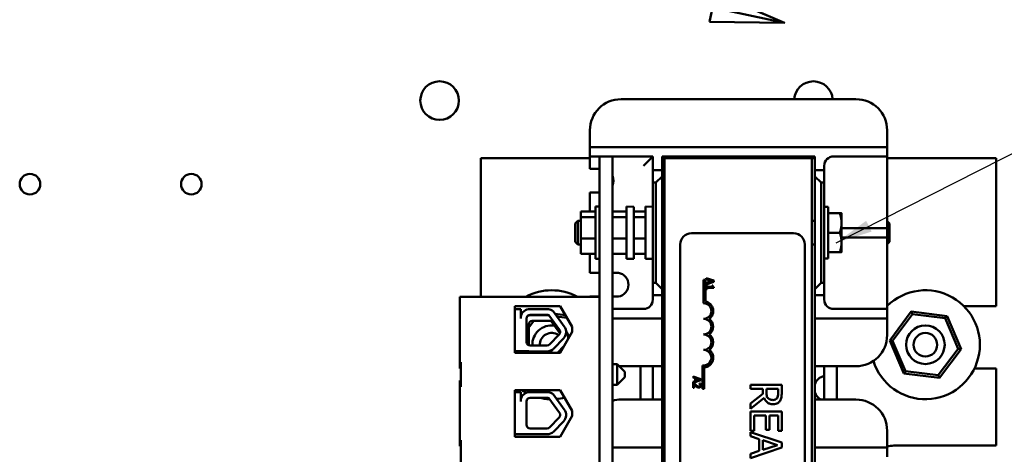
# Model space of a CAD drawing. Units: inches. Extents: x 1.5 to 64.5, y 0.7 to 50.2.
# Drawn here: x 32.2 to 40.1, y 30.2 to 33.7 of the extents above; entities that cross this region are included whole.
import ezdxf

# ---------------------------------------------------------------- set-up
doc = ezdxf.new("R2010")
doc.units = ezdxf.units.IN
doc.header["$LTSCALE"] = 3
doc.header["$MEASUREMENT"] = 0
doc.linetypes.add('DOUBLE_DASH_CHAIN', pattern=[1.2403, 0.6614, -0.0827, 0.1654, -0.0827, 0.1654, -0.0827])
for name, color, linetype, lineweight in [('Detail Boundary (ANSI)', 7, 'DOUBLE_DASH_CHAIN', 50), ('Dimension (ANSI)', 7, 'Continuous', 25), ('Symbol (ANSI)', 7, 'Continuous', 25), ('Visible (ANSI)', 7, 'Continuous', 50)]:
    doc.layers.add(name, color=color, linetype=linetype, lineweight=lineweight)
doc.styles.add('Note Text (ANSI)', font='tahoma.ttf')
doc.dimstyles.new('Default (ANSI)', dxfattribs={"dimscale": 3, "dimtxt": 0.12, "dimasz": 0.098425, "dimexe": 0.125, "dimexo": 0.0625, "dimgap": 0.031496, "dimtad": 0, "dimtih": 1, "dimtoh": 1, "dimrnd": 1e-08, "dimzin": 4, "dimdsep": 46, "dimtxsty": 'Note Text (ANSI)', "dimcen": 0.09, "dimdle": 0.393701, "dimclrd": 256, "dimclre": 256, "dimclrt": 256, "dimadec": 0, "dimazin": 1, "dimtfac": 1, "dimtofl": 0, "dimtmove": 0, "dimatfit": 3, "dimfxl": 1, "dimtolj": 1, "dimtzin": 4, "dimlwd": -1, "dimlwe": -1, "dimarcsym": 0})
doc.dimstyles.new('Default (ANSI)$7', dxfattribs={"dimscale": 3, "dimtxt": 0.12, "dimasz": 0.098425, "dimexe": 0.125, "dimexo": 0.0625, "dimgap": 0.031496, "dimtad": 0, "dimtih": 1, "dimtoh": 1, "dimrnd": 1e-08, "dimzin": 4, "dimdsep": 46, "dimtxsty": 'Note Text (ANSI)', "dimcen": 0.09, "dimdle": 0.393701, "dimclrd": 256, "dimclre": 256, "dimclrt": 256, "dimadec": 0, "dimazin": 1, "dimtfac": 1, "dimtofl": 0, "dimtmove": 0, "dimatfit": 3, "dimfxl": 1, "dimtolj": 1, "dimtzin": 4, "dimlwd": -1, "dimlwe": -1, "dimarcsym": 0})

# ---------------------------------------------------------------- blocks, each defined once
blk = doc.blocks.new('2dDetail0')
at = {"layer": 'Detail Boundary (ANSI)', "linetype": 'Continuous'}
for p, q in [((13.0915, 11.647), (13.0128, 11.6444)), ((13.0521, 11.6457), (13.0586, 11.449)), ((13.0586, 11.449), (13.0915, 11.647)), ((13.0128, 11.6444), (13.0586, 11.449)), ((12.5954, 11.2944), (12.5792, 11.2174)), ((12.7799, 11.2152), (12.5954, 11.2944)), ((12.5873, 11.2559), (12.7799, 11.2152)), ((12.5792, 11.2174), (12.7799, 11.2152))]:
    blk.add_line(p, q, dxfattribs=at)
at = {"layer": 'Detail Boundary (ANSI)', "linetype": 'Continuous', "flags": 128}
for points in [[(13.0128, 11.6444), (13.0586, 11.449), (13.0915, 11.647), (13.0128, 11.6444)], [(12.5792, 11.2174), (12.7799, 11.2152), (12.5954, 11.2944), (12.5792, 11.2174)]]:
    blk.add_lwpolyline(points, dxfattribs=at)
at = {"layer": 'Detail Boundary (ANSI)', "ltscale": 0.463187}
blk.add_arc((12.6669, 11.633), 0.3854, 1.8911, 258.0826, dxfattribs=at)
at = {"layer": 'Detail Boundary (ANSI)'}
for points in [[(13.0128, 11.6444), (13.0586, 11.449), (13.0915, 11.647), (13.0128, 11.6444)], [(12.5792, 11.2174), (12.7799, 11.2152), (12.5954, 11.2944), (12.5792, 11.2174)]]:
    blk.add_solid(points, dxfattribs=at)
blk = doc.blocks.new('*D10')
at = {"layer": 'Defpoints', "color": 0, "transparency": 16777216}
for p in [(38.5962, 35.1255), (38.5962, 16.376), (42.7426, 16.376)]:
    blk.add_point(p, dxfattribs=at)
at = {"layer": 'Dimension (ANSI)', "transparency": 16777216}
for p, q in [((38.7837, 35.1255), (43.1176, 35.1255)), ((42.7426, 34.8302), (42.7426, 25.2554)), ((42.7426, 16.6713), (42.7426, 24.69)), ((38.7837, 16.376), (43.1176, 16.376))]:
    blk.add_line(p, q, dxfattribs=at)
for points in [[(42.6934, 34.8302), (42.7918, 34.8302), (42.7426, 35.1255)], [(42.6934, 16.6713), (42.7918, 16.6713), (42.7426, 16.376)]]:
    blk.add_solid(points, dxfattribs=at)
at = {"layer": 'Dimension (ANSI)', "transparency": 16777216, "insert": (42.1673, 25.1609), "char_height": 0.36, "attachment_point": 1, "style": 'Note Text (ANSI)'}
blk.add_mtext('\\A1;18.75', dxfattribs=at)

msp = doc.modelspace()

# ---------------------------------------------------------------- linework, layer by layer
at = {"layer": 'Visible (ANSI)'}
for p, q in [((37.0281, 33.0311), (38.9141, 33.0311)), ((36.7781, 32.7211), (36.7781, 32.7811)), ((36.7781, 32.7211), (36.7781, 32.6461)), ((39.1641, 32.7811), (39.1641, 32.7211)), ((39.1641, 32.6461), (39.1641, 32.7211)), ((36.7781, 32.5711), (36.7781, 32.6461)), ((36.7781, 32.6461), (39.1641, 32.6461)), ((39.1641, 32.6461), (39.1641, 32.5711)), ((36.7781, 32.5711), (36.7781, 32.4961)), ((37.2831, 32.5711), (36.7781, 32.5711)), ((36.959, 32.5698), (36.855, 32.5698)), ((36.855, 32.5698), (36.855, 26.5698)), ((36.959, 26.5698), (36.959, 32.5698)), ((37.2831, 32.5711), (37.2081, 32.4961)), ((37.2831, 32.4611), (37.2831, 32.5711)), ((37.3586, 32.5586), (37.3586, 32.5711)), ((37.3586, 32.5711), (38.5836, 32.5711)), ((38.5836, 32.5711), (38.5836, 32.5586)), ((39.1641, 32.5711), (38.7341, 32.5711)), ((39.1641, 32.4961), (39.1641, 32.5711)), ((35.9031, 32.5586), (35.9031, 31.4448)), ((36.7781, 32.5586), (35.9031, 32.5586)), ((36.7781, 32.4711), (36.7781, 32.4961)), ((37.3586, 32.5586), (37.3586, 26.5586)), ((37.3771, 32.5586), (37.3586, 32.5586)), ((37.3771, 26.5586), (37.3771, 32.5586)), ((37.3771, 32.5586), (37.3771, 26.5586)), ((37.3771, 32.5586), (38.5586, 32.5586)), ((38.5586, 32.5586), (38.5836, 32.5586)), ((38.5586, 32.5586), (38.5586, 26.5586)), ((38.5836, 32.5586), (38.5836, 32.4611)), ((38.6591, 32.4961), (38.6591, 32.4611)), ((40.0391, 32.5586), (39.1641, 32.5586)), ((39.1641, 32.4961), (39.1641, 32.0711)), ((40.0391, 31.3686), (40.0391, 32.5586)), ((36.7781, 32.4711), (36.855, 32.4711)), ((37.3586, 32.4611), (37.2831, 32.4611)), ((37.2831, 32.4611), (37.2831, 32.3611)), ((37.3086, 32.3611), (37.3586, 32.4111)), ((38.5836, 32.4611), (38.5836, 32.4111)), ((38.6591, 32.4611), (38.5836, 32.4611)), ((38.5836, 32.4111), (38.5836, 31.5061)), ((38.5836, 32.4111), (38.6336, 32.3611)), ((38.6591, 32.3611), (38.6591, 32.4611)), ((37.2831, 32.3611), (37.3086, 32.3611)), ((37.2831, 31.5561), (37.2831, 32.3611)), ((37.3086, 32.3611), (37.3086, 31.5561)), ((38.6336, 31.5561), (38.6336, 32.3611)), ((38.6336, 32.3611), (38.6591, 32.3611)), ((38.6591, 32.3611), (38.6591, 31.5561)), ((36.855, 32.2811), (36.7781, 32.2811)), ((36.7781, 32.1294), (36.7781, 32.2811)), ((36.822, 31.7486), (36.822, 32.1686)), ((36.855, 32.1681), (36.822, 32.1686)), ((37.072, 31.7486), (37.072, 32.1686)), ((37.13, 32.1676), (37.072, 32.1686)), ((37.13, 31.7496), (37.13, 32.1676)), ((37.2251, 31.7486), (37.2251, 32.1686)), ((37.2831, 32.1676), (37.2251, 32.1686)), ((36.822, 32.1294), (36.705, 32.1294)), ((36.705, 32.1294), (36.705, 32.0836)), ((37.072, 32.1294), (36.959, 32.1294)), ((37.2251, 32.1294), (37.13, 32.1294)), ((38.6901, 32.1656), (38.6591, 32.1656)), ((38.6901, 32.1656), (38.6901, 31.7516)), ((38.6901, 32.1146), (38.7842, 32.1146)), ((38.7981, 32.0366), (38.7981, 32.1146)), ((36.6591, 32.0328), (36.68, 32.0536)), ((36.6591, 31.8845), (36.6591, 32.0328)), ((36.68, 32.0536), (36.68, 31.8636)), ((36.705, 32.0536), (36.68, 32.0536)), ((36.822, 32.0836), (36.705, 32.0836)), ((36.705, 32.0836), (36.705, 31.9129)), ((37.072, 32.0836), (36.959, 32.0836)), ((37.2251, 32.0836), (37.13, 32.0836)), ((38.5836, 32.0536), (38.5586, 32.0536)), ((38.7981, 31.8806), (38.7981, 32.0366)), ((39.1641, 31.9961), (39.1641, 32.0711)), ((39.1831, 32.0328), (39.1641, 32.0518)), ((39.1831, 32.0328), (39.1831, 31.8845)), ((37.5936, 31.9546), (38.4136, 31.9546)), ((38.6901, 31.9586), (38.7842, 31.9586)), ((38.7981, 31.9961), (39.1641, 31.9961)), ((39.1641, 31.9961), (39.1641, 31.9211)), ((36.6591, 31.8845), (36.68, 31.8636)), ((36.705, 31.8636), (36.68, 31.8636)), ((36.705, 31.9129), (36.705, 31.7879)), ((36.822, 31.9129), (36.705, 31.9129)), ((37.072, 31.9129), (36.959, 31.9129)), ((37.2251, 31.9129), (37.13, 31.9129)), ((37.5036, 27.0446), (37.5036, 31.8646)), ((38.5036, 31.8646), (38.5036, 27.0446)), ((38.5836, 31.8636), (38.5586, 31.8636)), ((39.1641, 31.9211), (38.7981, 31.9211)), ((38.7981, 31.8026), (38.7981, 31.8806)), ((39.1641, 31.8461), (39.1641, 31.9211)), ((39.1831, 31.8845), (39.1641, 31.8655)), ((36.822, 31.7879), (36.705, 31.7879)), ((36.7781, 31.6361), (36.7781, 31.7879)), ((37.072, 31.7879), (36.959, 31.7879)), ((37.2251, 31.7879), (37.13, 31.7879)), ((38.6901, 31.8026), (38.7842, 31.8026)), ((39.1641, 31.8461), (39.1641, 31.4211)), ((36.855, 31.7492), (36.822, 31.7486)), ((37.13, 31.7496), (37.072, 31.7486)), ((37.2831, 31.7496), (37.2251, 31.7486)), ((38.6901, 31.7516), (38.6591, 31.7516)), ((36.7781, 31.6361), (36.855, 31.6361)), ((36.959, 31.6361), (37.0072, 31.6361)), ((37.3086, 31.5561), (37.2831, 31.5561)), ((37.2831, 31.5561), (37.2831, 31.4561)), ((37.3586, 31.5061), (37.3086, 31.5561)), ((37.6911, 31.5796), (37.7058, 31.5796)), ((37.6911, 31.3921), (37.6911, 31.5796)), ((37.7058, 31.5796), (37.7058, 31.4054)), ((37.7722, 31.5739), (37.7122, 31.5941)), ((37.7122, 31.5941), (37.7122, 31.5861)), ((37.7122, 31.5861), (37.729, 31.5806)), ((37.7122, 31.5439), (37.7722, 31.5641)), ((37.729, 31.5577), (37.7122, 31.5523)), ((37.7122, 31.5523), (37.7122, 31.5439)), ((37.7183, 31.5352), (37.7122, 31.5352)), ((37.7122, 31.5352), (37.7122, 31.5059)), ((37.7183, 31.5243), (37.7183, 31.5352)), ((37.729, 31.5806), (37.729, 31.5577)), ((37.7358, 31.5599), (37.7358, 31.5784)), ((37.7358, 31.5784), (37.764, 31.5692)), ((37.764, 31.5692), (37.7358, 31.5599)), ((37.764, 31.5352), (37.7585, 31.5352)), ((37.7585, 31.5352), (37.7585, 31.5243)), ((37.7722, 31.5641), (37.7722, 31.5739)), ((38.6336, 31.5561), (38.5836, 31.5061)), ((38.6591, 31.5561), (38.6336, 31.5561)), ((38.6591, 31.4561), (38.6591, 31.5561)), ((37.2831, 31.4211), (37.2831, 31.4561)), ((37.2831, 31.4561), (37.3586, 31.4561)), ((37.7122, 31.5059), (37.7183, 31.5059)), ((37.7585, 31.5243), (37.7183, 31.5243)), ((37.7183, 31.5059), (37.7183, 31.5165)), ((37.7183, 31.5165), (37.7724, 31.5165)), ((37.7724, 31.5165), (37.7724, 31.5228)), ((38.5836, 31.5061), (38.5836, 31.4561)), ((38.5836, 31.4561), (38.6591, 31.4561)), ((38.5836, 31.4561), (38.5836, 30.0486)), ((38.6591, 31.4561), (38.6591, 31.4211)), ((35.735, 31.4448), (35.735, 30.9188)), ((36.855, 31.4448), (35.735, 31.4448)), ((36.855, 31.4461), (36.7781, 31.4461)), ((36.7781, 31.4448), (36.7781, 31.4461)), ((36.855, 27.7518), (36.855, 31.4448)), ((37.0072, 31.4461), (36.959, 31.4461)), ((39.1641, 31.3461), (39.1641, 31.4211)), ((36.1766, 30.9937), (36.1766, 31.3699)), ((36.1766, 31.3699), (36.5406, 31.3699)), ((36.1766, 31.3453), (36.2226, 31.3453)), ((36.2226, 31.3453), (36.2226, 31.2707)), ((36.2865, 31.3453), (36.4451, 31.3453)), ((36.2981, 31.2991), (36.4334, 31.2997)), ((36.339, 31.2993), (36.3378, 31.2977)), ((36.3628, 31.2977), (36.3641, 31.2994)), ((36.3997, 31.2996), (36.4148, 31.2977)), ((36.4828, 31.3278), (36.5721, 31.2064)), ((36.5817, 31.2975), (36.4976, 31.3078)), ((36.5406, 31.3699), (36.636, 31.2018)), ((36.959, 31.3461), (37.2081, 31.3461)), ((38.7341, 31.3461), (39.1641, 31.3461)), ((39.1641, 31.3461), (39.1641, 31.2711)), ((39.3581, 31.3248), (39.1846, 31.0941)), ((39.2075, 31.0913), (39.3672, 31.3035)), ((39.6447, 31.2898), (39.3581, 31.3248)), ((39.3581, 31.3248), (39.3672, 31.3035)), ((39.3672, 31.3035), (39.6308, 31.2713)), ((39.7803, 31.3686), (40.0391, 31.3686)), ((36.2226, 31.2977), (36.2276, 31.2977)), ((36.2696, 31.0815), (36.2696, 31.2707)), ((36.2876, 31.1977), (36.3281, 31.2516)), ((36.2876, 31.0547), (36.2876, 31.2231)), ((36.2986, 31.2456), (36.2896, 31.2337)), ((36.3044, 31.2977), (36.444, 31.2977)), ((36.316, 31.2516), (36.4514, 31.2521)), ((36.4486, 31.2954), (36.5345, 31.1787)), ((36.4666, 31.2478), (36.538, 31.1507)), ((36.5138, 31.2856), (36.594, 31.2758)), ((37.3586, 31.2711), (36.959, 31.2711)), ((39.1641, 31.2711), (38.5836, 31.2711)), ((39.1641, 31.1961), (39.1641, 31.2711)), ((39.6308, 31.2713), (39.6447, 31.2898)), ((39.6308, 31.2713), (39.7347, 31.0269)), ((39.7577, 31.0241), (39.6447, 31.2898)), ((36.5319, 31.1413), (36.4542, 31.0613)), ((36.636, 31.1618), (36.5406, 30.9937)), ((36.5868, 31.1632), (36.59, 31.1589)), ((36.636, 31.2018), (36.636, 31.1618)), ((39.1641, 31.1961), (39.1641, 31.1361)), ((36.5655, 31.1088), (36.4878, 31.0288)), ((39.1846, 31.0941), (39.2075, 31.0913)), ((39.1846, 31.0941), (39.2975, 30.8285)), ((39.3114, 30.8469), (39.2075, 31.0913)), ((36.2855, 31.0069), (36.1766, 31.0069)), ((36.5406, 30.9937), (36.1766, 30.9937)), ((36.1896, 30.9937), (36.1896, 31.0069)), ((36.4334, 31.0525), (36.2986, 31.0525)), ((36.4334, 31.0058), (36.2986, 31.0058)), ((36.4514, 31.005), (36.3166, 31.005)), ((36.4798, 31.0217), (36.4722, 31.0138)), ((36.5727, 31.0502), (36.5179, 30.9937)), ((39.7347, 31.0269), (39.575, 30.8147)), ((39.5841, 30.7935), (39.7577, 31.0241)), ((39.7347, 31.0269), (39.7577, 31.0241)), ((35.735, 30.9188), (35.735, 30.8688)), ((35.741, 30.9188), (35.741, 30.7208)), ((35.735, 30.8688), (35.741, 30.8688)), ((36.998, 30.9018), (36.959, 30.9018)), ((36.998, 30.7378), (36.998, 30.9018)), ((37.058, 30.8418), (36.998, 30.9018)), ((37.3586, 30.8861), (37.0281, 30.8861)), ((37.058, 30.8418), (37.058, 30.7978)), ((37.1831, 30.8861), (37.1831, 30.6186)), ((37.2831, 30.6186), (37.2831, 30.8861)), ((37.6817, 30.7046), (37.6817, 30.8929)), ((37.6964, 30.8776), (37.6964, 30.7046)), ((38.9141, 30.8861), (38.5836, 30.8861)), ((38.6591, 30.8861), (38.6591, 30.6186)), ((38.7591, 30.6186), (38.7591, 30.8861)), ((39.2975, 30.8285), (39.3114, 30.8469)), ((39.2975, 30.8285), (39.5841, 30.7935)), ((39.575, 30.8147), (39.3114, 30.8469)), ((40.0391, 30.8686), (39.865, 30.8686)), ((40.0391, 30.2486), (40.0391, 30.8686)), ((35.735, 30.7708), (35.735, 30.7208)), ((35.735, 30.7708), (35.741, 30.7708)), ((37.058, 30.7978), (36.998, 30.7378)), ((37.6677, 30.7837), (37.6077, 30.8039)), ((37.6077, 30.8039), (37.6077, 30.7958)), ((37.6077, 30.7958), (37.6244, 30.7904)), ((37.6077, 30.7536), (37.6677, 30.7739)), ((37.6244, 30.7675), (37.6077, 30.762)), ((37.6077, 30.762), (37.6077, 30.7536)), ((37.6162, 30.7497), (37.6077, 30.7497)), ((37.6077, 30.7497), (37.6077, 30.7126)), ((37.6244, 30.7904), (37.6244, 30.7675)), ((37.6313, 30.7697), (37.6313, 30.7882)), ((37.6313, 30.7882), (37.6595, 30.779)), ((37.6595, 30.779), (37.6313, 30.7697)), ((37.6653, 30.7484), (37.6568, 30.7484)), ((37.6568, 30.7484), (37.6568, 30.7479)), ((37.6677, 30.7739), (37.6677, 30.7837)), ((39.5841, 30.7935), (39.575, 30.8147)), ((35.735, 30.7208), (35.735, 30.2938)), ((36.1766, 30.3192), (36.1766, 30.6954)), ((36.1766, 30.6954), (36.5406, 30.6954)), ((36.1766, 30.679), (36.2226, 30.679)), ((36.2226, 30.679), (36.2226, 30.6044)), ((36.2865, 30.679), (36.4451, 30.679)), ((36.5406, 30.6954), (36.636, 30.5273)), ((36.998, 30.7378), (36.959, 30.7378)), ((37.6077, 30.7126), (37.6146, 30.7126)), ((37.6146, 30.7126), (37.6146, 30.7421)), ((37.6964, 30.7046), (37.6817, 30.7046)), ((38.3179, 30.737), (38.0679, 30.737)), ((38.0679, 30.737), (38.0679, 30.7038)), ((38.0679, 30.7038), (38.1674, 30.7038)), ((38.1674, 30.6657), (38.0679, 30.5867)), ((38.1674, 30.7038), (38.1674, 30.6657)), ((38.1952, 30.6746), (38.1952, 30.7038)), ((38.1952, 30.7038), (38.2892, 30.7038)), ((38.2892, 30.7038), (38.2892, 30.6708)), ((38.3179, 30.6726), (38.3179, 30.737)), ((36.2696, 30.4152), (36.2696, 30.6044)), ((36.2981, 30.6328), (36.4334, 30.6334)), ((36.4486, 30.6291), (36.5345, 30.5124)), ((36.4828, 30.6615), (36.5721, 30.5401)), ((37.0281, 30.6186), (37.3586, 30.6186)), ((38.0679, 30.5435), (38.1767, 30.6325)), ((38.0679, 30.5867), (38.0679, 30.5435)), ((38.5836, 30.6186), (38.9141, 30.6186)), ((36.636, 30.5273), (36.636, 30.4873)), ((38.3179, 30.5237), (38.0679, 30.5237)), ((38.0679, 30.5237), (38.0679, 30.3673)), ((38.3179, 30.3673), (38.3179, 30.5237)), ((36.5319, 30.475), (36.4542, 30.395)), ((36.5655, 30.4425), (36.4878, 30.3625)), ((36.636, 30.4873), (36.5406, 30.3192)), ((38.0975, 30.3673), (38.0975, 30.4904)), ((38.0975, 30.4904), (38.1903, 30.4904)), ((38.1903, 30.4904), (38.1903, 30.3756)), ((38.2199, 30.3756), (38.2199, 30.4904)), ((38.2199, 30.4904), (38.2883, 30.4904)), ((38.2883, 30.4904), (38.2883, 30.3673)), ((36.4334, 30.3862), (36.2986, 30.3862)), ((38.0679, 30.3673), (38.0975, 30.3673)), ((38.3179, 30.2735), (38.0679, 30.3577)), ((38.0679, 30.3577), (38.0679, 30.3241)), ((38.1903, 30.3756), (38.2199, 30.3756)), ((38.2883, 30.3673), (38.3179, 30.3673)), ((39.1641, 30.3686), (39.1641, 30.3086)), ((35.735, 30.2938), (35.735, 30.2438)), ((35.741, 30.2938), (35.741, 30.0958)), ((36.2855, 30.3406), (36.1766, 30.3406)), ((36.5406, 30.3192), (36.1766, 30.3192)), ((36.4334, 30.3395), (36.2986, 30.3395)), ((38.0679, 30.3241), (38.1378, 30.3014)), ((38.1378, 30.3014), (38.1378, 30.206)), ((38.1662, 30.2151), (38.1662, 30.2923)), ((38.1662, 30.2923), (38.2839, 30.2538)), ((38.3179, 30.2325), (38.3179, 30.2735)), ((39.1641, 30.2336), (39.1641, 30.3086)), ((35.735, 30.2438), (35.741, 30.2438)), ((36.959, 30.2336), (37.3586, 30.2336)), ((38.0679, 30.1483), (38.3179, 30.2325)), ((38.1378, 30.206), (38.0679, 30.1833)), ((38.2839, 30.2538), (38.1662, 30.2151)), ((38.5836, 30.2336), (39.1641, 30.2336)), ((39.1641, 30.2336), (39.1641, 30.1586)), ((39.2191, 30.2486), (40.0391, 30.2486)), ((38.0679, 30.1833), (38.0679, 30.1483))]:
    msp.add_line(p, q, dxfattribs=at)
for centre, radius in [((35.572, 33.0196), 0.155), ((32.2836, 32.3488), 0.0825), ((33.5786, 32.3488), 0.0825), ((39.4711, 31.0591), 0.155), ((39.4711, 31.0591), 0.095)]:
    msp.add_circle(centre, radius, dxfattribs=at)
for centre, radius, start, end in [((38.572, 33.0196), 0.155, 4.25489, 175.74511), ((37.0281, 32.7811), 0.25, 90, 180), ((38.9141, 32.7811), 0.25, 0, 90), ((38.7341, 32.4961), 0.075, 90, 180), ((36.8731, 32.3761), 0.095, 334.65219, 25.34781), ((37.5936, 31.8646), 0.09, 90, 180), ((38.4136, 31.8646), 0.09, 0, 90), ((36.9919, 31.5411), 0.0962, 279.13681, 80.86319), ((36.4711, 31.0591), 0.4375, 61.82671, 118.17329), ((39.4711, 31.0591), 0.4375, 197.35653, 134.5647), ((37.2081, 31.4211), 0.075, 270, 0), ((37.6911, 31.3296), 0.0625, 270, 90), ((37.6911, 31.3296), 0.0772, 305.94251, 79.02424), ((38.7341, 31.4211), 0.075, 180, 270), ((36.2981, 31.2707), 0.0755, 98.86091, 180), ((36.2981, 31.2707), 0.0284, 90, 180), ((36.4334, 31.2707), 0.029, 58.37365, 90), ((36.4334, 31.2707), 0.0755, 49.12031, 81.13909), ((36.316, 31.2231), 0.0755, 98.86091, 123.78659), ((36.316, 31.2231), 0.0284, 90, 180), ((36.4514, 31.2231), 0.029, 58.37365, 90), ((37.6911, 31.2046), 0.0625, 270, 90), ((37.6911, 31.2046), 0.0772, 305.94251, 54.05749), ((36.4711, 31.0591), 0.155, 82.08725, 182.45144), ((36.4711, 31.0591), 0.095, 54.0922, 184.00174), ((36.5111, 31.1615), 0.029, 315.85227, 36.34573), ((36.5111, 31.1615), 0.0757, 315.85227, 36.34573), ((36.529, 31.114), 0.0757, 354.00112, 36.34573), ((36.4711, 31.0591), 0.155, 23.68682, 38.90755), ((37.6911, 31.0796), 0.0625, 270, 90), ((37.6911, 31.0796), 0.0772, 305.94251, 54.05749), ((36.2986, 31.0815), 0.029, 180, 270), ((36.4334, 31.0815), 0.029, 270, 315.85227), ((38.9141, 31.1361), 0.25, 270, 0), ((36.2986, 31.0815), 0.0757, 260.00419, 270), ((36.3166, 31.034), 0.029, 256.30623, 270), ((36.4711, 31.0591), 0.155, 200.1354, 200.46029), ((36.4711, 31.0591), 0.095, 214.17029, 214.77335), ((36.4334, 31.0815), 0.0757, 270, 315.85227), ((36.4514, 31.034), 0.029, 270, 315.85227), ((36.4711, 31.0591), 0.095, 316.49821, 317.93494), ((36.4711, 31.0591), 0.095, 342.94435, 349.49102), ((37.6911, 30.9546), 0.0625, 261.29964, 90), ((37.6911, 30.9546), 0.0772, 273.89493, 54.05749), ((37.0281, 31.1361), 0.25, 266.57731, 270), ((38.6791, 30.7107), 0.1, 101.53696, 162.74615), ((36.2981, 30.6044), 0.0755, 98.86091, 180), ((36.4711, 31.0591), 0.4375, 236.25072, 242.03752), ((36.4334, 30.6044), 0.0755, 49.12031, 81.13909), ((38.6791, 30.7066), 0.1, 197.25385, 241.61775), ((36.2981, 30.6044), 0.0284, 90, 180), ((36.4711, 31.0591), 0.4375, 256.82709, 267.7431), ((36.4334, 30.6044), 0.029, 58.37365, 90), ((36.4711, 31.0591), 0.4375, 275.20714, 283.77993), ((37.0281, 30.3686), 0.25, 90, 106.05645), ((38.9141, 30.3686), 0.25, 0, 90), ((36.5111, 30.4952), 0.029, 315.85227, 36.34573), ((36.5111, 30.4952), 0.0757, 315.85227, 36.34573), ((36.2986, 30.4152), 0.029, 180, 270), ((36.4334, 30.4152), 0.029, 270, 315.85227), ((36.4334, 30.4152), 0.0757, 270, 315.85227), ((36.2986, 30.4152), 0.0757, 260.00419, 270), ((39.2191, 30.0586), 0.19, 90, 106.82645)]:
    msp.add_arc(centre, radius, start, end, dxfattribs=at)
for points in [[(38.7842, 32.1146), (38.7981, 32.1146), (38.7981, 32.1146)], [(38.7981, 32.0366), (38.7981, 32.0728), (38.7842, 32.1146)], [(38.7842, 31.9586), (38.7981, 32.0004), (38.7981, 32.0366)], [(38.7981, 31.8806), (38.7981, 31.9168), (38.7842, 31.9586)], [(38.7842, 31.8026), (38.7981, 31.8444), (38.7981, 31.8806)], [(38.7981, 31.8026), (38.7981, 31.8026), (38.7842, 31.8026)]]:
    msp.add_rational_spline(points, [1, 1.0379548493, 1], degree=2, dxfattribs=at)
for points, knots in [([(37.7724, 31.5228), (37.7716, 31.5228), (37.7708, 31.5229), (37.7693, 31.5233), (37.7686, 31.5236), (37.7673, 31.5243), (37.7668, 31.5248), (37.766, 31.5257), (37.7654, 31.5264), (37.7642, 31.53), (37.764, 31.5326), (37.764, 31.5352)], [-0.1005438, -0.1005438, -0.1005438, -0.1005438, -0.0762723, -0.0762723, -0.0553229, -0.0553229, -0.032618, -0.032618, -0.0195337, -0.0195337, 0, 0, 0, 0]), ([(37.6306, 30.7352), (37.6281, 30.7374), (37.6257, 30.7397), (37.622, 30.7436), (37.6195, 30.7461), (37.6162, 30.7497)], [-0.098225, -0.098225, -0.098225, -0.098225, -0.03715726, -0.03715726, 0, 0, 0, 0]), ([(37.6568, 30.7479), (37.6573, 30.7472), (37.6579, 30.7462), (37.6587, 30.745), (37.6594, 30.7438), (37.6601, 30.7421)], [-0.04016296, -0.04016296, -0.04016296, -0.04016296, -0.01380426, -0.01380426, 0, 0, 0, 0]), ([(37.6689, 30.733), (37.6689, 30.7359), (37.6685, 30.7387), (37.6674, 30.7426), (37.6665, 30.7459), (37.6653, 30.7484)], [-0.0691937, -0.0691937, -0.0691937, -0.0691937, -0.02068373, -0.02068373, 0, 0, 0, 0]), ([(37.6146, 30.7421), (37.6168, 30.7398), (37.6195, 30.7369), (37.6236, 30.7326), (37.6261, 30.73), (37.6302, 30.7263)], [-0.0877772, -0.0877772, -0.0877772, -0.0877772, -0.0421983, -0.0421983, 0, 0, 0, 0]), ([(37.6302, 30.7263), (37.6318, 30.7247), (37.6335, 30.7232), (37.636, 30.7212), (37.6379, 30.7197), (37.6404, 30.7182)], [-0.07398698, -0.07398698, -0.07398698, -0.07398698, -0.02226792, -0.02226792, 0, 0, 0, 0]), ([(37.652, 30.7233), (37.6504, 30.7233), (37.6488, 30.7235), (37.6457, 30.7244), (37.6441, 30.725), (37.639, 30.7278), (37.6345, 30.7316), (37.6306, 30.7352)], [-0.07149243, -0.07149243, -0.07149243, -0.07149243, -0.05605175, -0.05605175, -0.04006474, -0.04006474, 0, 0, 0, 0]), ([(37.6404, 30.7182), (37.6422, 30.7172), (37.644, 30.7165), (37.647, 30.7157), (37.6491, 30.7151), (37.6525, 30.7151)], [-0.07215234, -0.07215234, -0.07215234, -0.07215234, -0.02522384, -0.02522384, 0, 0, 0, 0]), ([(37.6596, 30.7263), (37.6591, 30.7258), (37.6587, 30.7254), (37.6576, 30.7246), (37.657, 30.7243), (37.6557, 30.7238), (37.6543, 30.7233), (37.652, 30.7233)], [-0.04464707, -0.04464707, -0.04464707, -0.04464707, -0.03129217, -0.03129217, -0.01729254, -0.01729254, 0, 0, 0, 0]), ([(37.6525, 30.7151), (37.6537, 30.7151), (37.655, 30.7152), (37.6574, 30.7157), (37.6586, 30.716), (37.6614, 30.7172), (37.663, 30.7183), (37.6654, 30.7208), (37.6666, 30.7224), (37.6686, 30.7274), (37.6689, 30.7302), (37.6689, 30.733)], [-0.0959954, -0.0959954, -0.0959954, -0.0959954, -0.07980065, -0.07980065, -0.06487587, -0.06487587, -0.04062092, -0.04062092, -0.02135969, -0.02135969, 0, 0, 0, 0]), ([(37.662, 30.7336), (37.662, 30.7317), (37.6616, 30.7303), (37.6609, 30.7283), (37.6604, 30.7272), (37.6596, 30.7263)], [-0.0167019, -0.0167019, -0.0167019, -0.0167019, -0.00937535, -0.00937535, 0, 0, 0, 0]), ([(37.6601, 30.7421), (37.6606, 30.7408), (37.6611, 30.7394), (37.6616, 30.7372), (37.662, 30.7356), (37.662, 30.7336)], [-0.04725292, -0.04725292, -0.04725292, -0.04725292, -0.0155311, -0.0155311, 0, 0, 0, 0]), ([(38.2081, 30.6294), (38.2055, 30.632), (38.2033, 30.635), (38.199, 30.6429), (38.1981, 30.6471), (38.1958, 30.6572), (38.1952, 30.666), (38.1952, 30.6746)], [-0.08808645, -0.08808645, -0.08808645, -0.08808645, -0.07878701, -0.07878701, -0.06541676, -0.06541676, 0, 0, 0, 0]), ([(38.2892, 30.6708), (38.2892, 30.6652), (38.2889, 30.6548), (38.2857, 30.6408), (38.2837, 30.6357), (38.2807, 30.631)], [-0.1096682, -0.1096682, -0.1096682, -0.1096682, -0.0421512, -0.0421512, 0, 0, 0, 0]), ([(38.3048, 30.609), (38.3075, 30.6132), (38.3099, 30.6177), (38.3135, 30.627), (38.3148, 30.6318), (38.3175, 30.6485), (38.3179, 30.6606), (38.3179, 30.6726)], [-0.1677598, -0.1677598, -0.1677598, -0.1677598, -0.1290227, -0.1290227, -0.0915306, -0.0915306, 0, 0, 0, 0]), ([(38.1767, 30.6325), (38.179, 30.6263), (38.1819, 30.6204), (38.1888, 30.6096), (38.1928, 30.6048), (38.2062, 30.5919), (38.2146, 30.588), (38.2288, 30.5822), (38.2394, 30.5806), (38.2501, 30.5806)], [-0.1541803, -0.1541803, -0.1541803, -0.1541803, -0.1350939, -0.1350939, -0.1169397, -0.1169397, -0.0811847, -0.0811847, 0, 0, 0, 0]), ([(38.2474, 30.6152), (38.2427, 30.6152), (38.238, 30.6156), (38.2287, 30.6173), (38.2248, 30.6185), (38.2164, 30.6222), (38.2119, 30.6254), (38.2081, 30.6294)], [-0.09760014, -0.09760014, -0.09760014, -0.09760014, -0.07012214, -0.07012214, -0.04247941, -0.04247941, 0, 0, 0, 0]), ([(38.2807, 30.631), (38.2788, 30.6282), (38.2765, 30.6257), (38.2709, 30.6211), (38.2679, 30.6195), (38.2597, 30.6162), (38.2536, 30.6152), (38.2474, 30.6152)], [-0.08503315, -0.08503315, -0.08503315, -0.08503315, -0.06740103, -0.06740103, -0.04703786, -0.04703786, 0, 0, 0, 0]), ([(38.2501, 30.5806), (38.257, 30.5806), (38.2641, 30.5813), (38.2757, 30.5845), (38.2812, 30.5867), (38.2944, 30.5958), (38.3001, 30.6018), (38.3048, 30.609)], [-0.2014197, -0.2014197, -0.2014197, -0.2014197, -0.1216699, -0.1216699, -0.0648422, -0.0648422, 0, 0, 0, 0])]:
    msp.add_open_spline(points, degree=3, knots=knots, dxfattribs=at)

# ---------------------------------------------------------------- block references
at = {"layer": 'Detail Boundary (ANSI)', "xscale": 3, "yscale": 3, "zscale": 3}
msp.add_blockref('2dDetail0', (0, 0), dxfattribs=at)

# ---------------------------------------------------------------- dimensions: what is measured, and where the dimension line sits
at = {"layer": 'Dimension (ANSI)'}
dim = msp.add_linear_dim(base=(42.7426, 16.376), p1=(38.5962, 35.1255), p2=(38.5962, 16.376), angle=90, dimstyle='Default (ANSI)', override={"dimdec": 2, "dimtp": 0, "dimtm": 0, "dimtdec": 2, "dimatfit": 1}, dxfattribs=at)
dim.commit()
dim.dimension.update_dxf_attribs({"geometry": '*D10', "text_midpoint": (42.7426, 24.9727), "dimtype": 160})

# ---------------------------------------------------------------- leaders
at = {"layer": 'Symbol (ANSI)', "annotation_type": 0, "has_hookline": 1, "hookline_direction": 0, "text_width": 0.1547}
msp.add_leader([(38.7542, 31.8775), (44.0234, 34.5499), (44.3187, 34.5499)], dimstyle='Default (ANSI)$7', override={"dimtad": 0}, dxfattribs=at)

doc.saveas('drawing.dxf')
